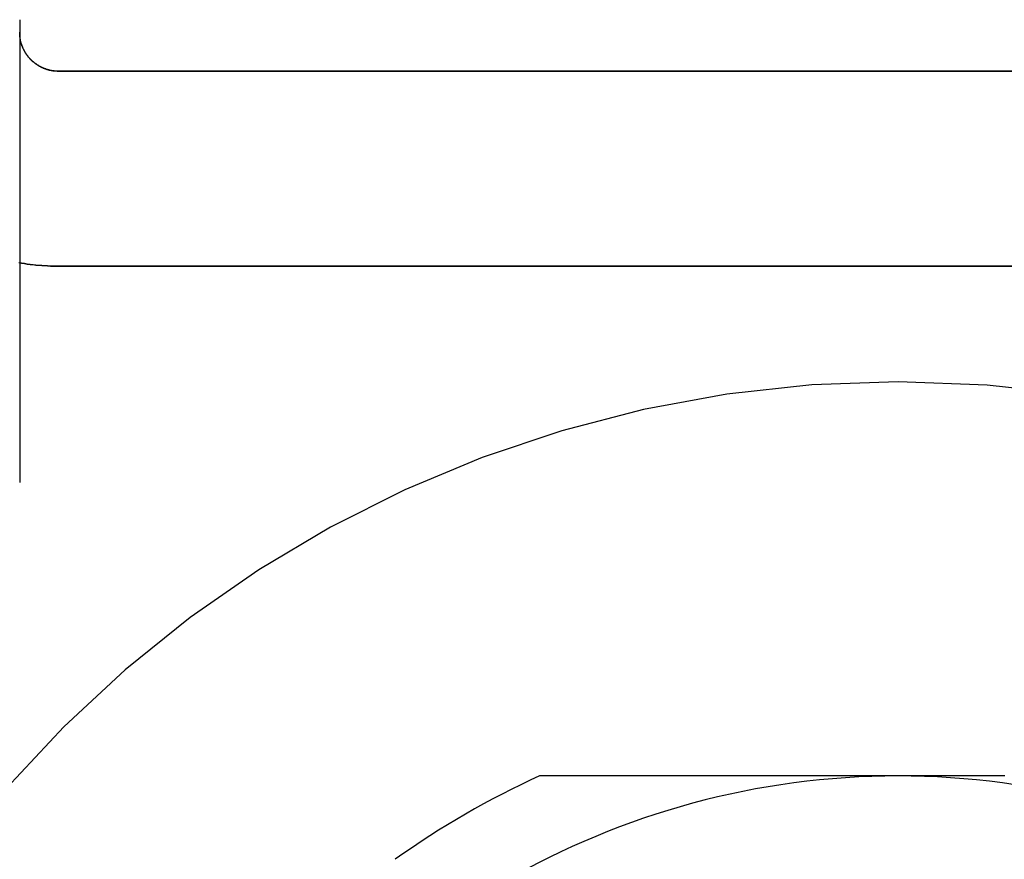
# Model space of a CAD drawing. Extents: x -58 to 285, y -226 to 1000.
# Drawn here: x 272 to 277, y 560 to 564 of the extents above; entities that cross this region are included whole.
import ezdxf

# ---------------------------------------------------------------- set-up
doc = ezdxf.new("R2010")
doc.units = 0
doc.header["$LTSCALE"] = 10
doc.linetypes.add('VERDECKT', pattern=[9.525, 6.35, -3.175])
doc.layers.get('0').update_dxf_attribs({"linetype": 'CONTINUOUS'})
doc.layers.add('STEMPEL', color=3, linetype='CONTINUOUS')

# ---------------------------------------------------------------- blocks, each defined once
blk = doc.blocks.new('A$C58483C4F')
at = {"color": 1, "linetype": 'VERDECKT', "extrusion": (-2e-16, 1, -2e-16)}
for p, q in [((63.7514, 563.7151), (55.1514, 563.7151)), ((63.7514, 563.7143), (55.1514, 563.7143)), ((55.1514, 562.7277), (63.7514, 562.7277)), ((55.1514, 562.7266), (63.7514, 562.7266))]:
    blk.add_line(p, q, dxfattribs=at)
at = {"color": 1}
blk.add_polyline3d([(54.9514, 563.977, 0), (54.9514, 563.977, 0), (54.9514, 563.976, 0), (54.9514, 563.976, 0), (54.9514, 563.976, 0), (54.9514, 563.976, 0), (54.9514, 563.976, 0), (54.9514, 563.976, 0), (54.9514, 563.976, 0), (54.9514, 563.976, 0), (54.9514, 563.975, 0), (54.9514, 563.975, 0), (54.9514, 563.975, 0), (54.9514, 563.975, 0), (54.9514, 563.975, 0), (54.9514, 563.975, 0), (54.9514, 563.975, 0), (54.9514, 563.975, 0), (54.9514, 563.974, 0), (54.9514, 563.974, 0), (54.9514, 563.974, 0), (54.9514, 563.974, 0), (54.9514, 563.974, 0), (54.9514, 563.974, 0), (54.9514, 563.974, 0), (54.9514, 563.973, 0), (54.9514, 563.973, 0), (54.9514, 563.973, 0), (54.9514, 563.973, 0), (54.9514, 563.973, 0), (54.9514, 563.973, 0), (54.9514, 563.973, 0), (54.9514, 563.973, 0), (54.9514, 563.972, 0), (54.9514, 563.972, 0), (54.9514, 563.972, 0), (54.9514, 563.972, 0), (54.9514, 563.972, 0), (54.9514, 563.972, 0), (54.9514, 563.972, 0), (54.9514, 563.972, 0), (54.9514, 563.971, 0), (54.9514, 563.971, 0), (54.9514, 563.971, 0), (54.9514, 563.971, 0), (54.9514, 563.971, 0), (54.9514, 563.971, 0), (54.9514, 563.971, 0), (54.9514, 563.971, 0), (54.9514, 563.97, 0), (54.9514, 563.97, 0), (54.9514, 563.97, 0), (54.9514, 563.97, 0), (54.9514, 563.97, 0), (54.9514, 563.97, 0), (54.9514, 563.97, 0), (54.9514, 563.97, 0), (54.9514, 563.969, 0), (54.9514, 563.969, 0), (54.9514, 563.969, 0), (54.9514, 563.969, 0), (54.9514, 563.969, 0), (54.9514, 563.969, 0), (54.9514, 563.969, 0), (54.9514, 563.969, 0), (54.9514, 563.968, 0), (54.9514, 563.968, 0), (54.9514, 563.968, 0), (54.9514, 563.968, 0), (54.9514, 563.968, 0), (54.9514, 563.968, 0), (54.9514, 563.968, 0), (54.9514, 563.968, 0), (54.9514, 563.967, 0), (54.9514, 563.967, 0), (54.9514, 563.967, 0), (54.9514, 563.967, 0), (54.9514, 563.967, 0), (54.9514, 563.967, 0), (54.9514, 563.967, 0), (54.9514, 563.967, 0), (54.9514, 563.966, 0), (54.9514, 563.966, 0), (54.9514, 563.966, 0), (54.9514, 563.966, 0), (54.9514, 563.966, 0), (54.9514, 563.966, 0), (54.9514, 563.966, 0), (54.9514, 563.965, 0), (54.9514, 563.965, 0), (54.9514, 563.965, 0), (54.9514, 563.965, 0), (54.9514, 563.965, 0), (54.9514, 563.965, 0), (54.9514, 563.965, 0), (54.9514, 563.965, 0), (54.9514, 563.964, 0), (54.9514, 563.964, 0), (54.9514, 563.964, 0), (54.9514, 563.964, 0), (54.9514, 563.964, 0), (54.9514, 563.964, 0), (54.9514, 563.964, 0), (54.9514, 563.964, 0), (54.9514, 563.963, 0), (54.9514, 563.963, 0), (54.9514, 563.963, 0), (54.9514, 563.963, 0), (54.9514, 563.963, 0), (54.9514, 563.963, 0), (54.9514, 563.963, 0), (54.9514, 563.963, 0), (54.9514, 563.962, 0), (54.9514, 563.962, 0), (54.9514, 563.962, 0), (54.9514, 563.962, 0), (54.9514, 563.962, 0), (54.9514, 563.962, 0), (54.9514, 563.962, 0), (54.9514, 563.962, 0), (54.9514, 563.961, 0), (54.9514, 563.961, 0), (54.9514, 563.961, 0), (54.9514, 563.961, 0), (54.9514, 563.961, 0), (54.9514, 563.961, 0), (54.9514, 563.961, 0), (54.9514, 563.961, 0), (54.9514, 563.96, 0), (54.9514, 563.96, 0), (54.9514, 563.96, 0), (54.9514, 563.96, 0), (54.9514, 563.96, 0), (54.9514, 563.96, 0), (54.9514, 563.96, 0), (54.9514, 563.96, 0), (54.9514, 563.959, 0), (54.9514, 563.959, 0), (54.9514, 563.959, 0), (54.9514, 563.959, 0), (54.9514, 563.959, 0), (54.9514, 563.959, 0), (54.9514, 563.959, 0), (54.9514, 563.959, 0), (54.9514, 563.958, 0), (54.9514, 563.958, 0), (54.9514, 563.958, 0), (54.9514, 563.958, 0), (54.9514, 563.958, 0), (54.9514, 563.958, 0), (54.9514, 563.958, 0), (54.9514, 563.957, 0), (54.9514, 563.957, 0), (54.9514, 563.957, 0), (54.9514, 563.957, 0), (54.9514, 563.957, 0), (54.9514, 563.957, 0), (54.9514, 563.957, 0), (54.9514, 563.957, 0), (54.9514, 563.956, 0), (54.9514, 563.956, 0), (54.9514, 563.956, 0), (54.9514, 563.956, 0), (54.9514, 563.956, 0), (54.9514, 563.956, 0), (54.9514, 563.956, 0), (54.9514, 563.956, 0), (54.9514, 563.955, 0), (54.9514, 563.955, 0), (54.9514, 563.955, 0), (54.9514, 563.955, 0), (54.9514, 563.955, 0), (54.9514, 563.955, 0), (54.9514, 563.955, 0), (54.9514, 563.955, 0), (54.9514, 563.954, 0), (54.9514, 563.954, 0), (54.9514, 563.954, 0), (54.9514, 563.954, 0), (54.9514, 563.952, 0), (54.9514, 563.95, 0), (54.9514, 563.948, 0), (54.9514, 563.946, 0), (54.9514, 563.943, 0), (54.9514, 563.941, 0), (54.9514, 563.939, 0), (54.9514, 563.937, 0), (54.9514, 563.934, 0), (54.9514, 563.932, 0), (54.9514, 563.929, 0), (54.9514, 563.926, 0), (54.9514, 563.924, 0), (54.9514, 563.921, 0), (54.9514, 563.918, 0), (54.9514, 563.915, 0), (54.9514, 563.912, 0), (54.9514, 563.909, 0), (54.9514, 563.906, 0), (54.9514, 563.903, 0), (54.9514, 563.9, 0), (54.9514, 563.897, 0), (54.9514, 563.893, 0), (54.9514, 563.89, 0), (54.9514, 563.886, 0), (54.9514, 563.883, 0), (54.9514, 563.879, 0), (54.9514, 563.876, 0), (54.9514, 563.872, 0), (54.9514, 563.868, 0), (54.9514, 563.864, 0), (54.9514, 563.86, 0), (54.9514, 563.856, 0), (54.9514, 563.852, 0), (54.9514, 563.848, 0), (54.9514, 563.844, 0), (54.9514, 563.84, 0), (54.9514, 563.835, 0), (54.9514, 563.831, 0), (54.9514, 563.826, 0), (54.9514, 563.822, 0), (54.9514, 563.817, 0), (54.9514, 563.813, 0), (54.9514, 563.808, 0), (54.9514, 563.803, 0), (54.9514, 563.798, 0), (54.9514, 563.793, 0), (54.9514, 563.788, 0), (54.9514, 563.783, 0), (54.9514, 563.778, 0), (54.9514, 563.773, 0), (54.9514, 563.767, 0), (54.9514, 563.762, 0), (54.9514, 563.757, 0), (54.9514, 563.751, 0), (54.9514, 563.745, 0), (54.9514, 563.74, 0), (54.9514, 563.734, 0), (54.9514, 563.728, 0), (54.9514, 563.722, 0), (54.9514, 563.717, 0), (54.9514, 563.711, 0), (54.9514, 563.705, 0), (54.9514, 563.698, 0), (54.9514, 563.692, 0), (54.9514, 563.686, 0), (54.9514, 563.68, 0), (54.9514, 563.673, 0), (54.9514, 563.667, 0), (54.9514, 563.66, 0), (54.9514, 563.654, 0), (54.9514, 563.647, 0), (54.9514, 563.64, 0), (54.9514, 563.633, 0), (54.9514, 563.626, 0), (54.9514, 563.619, 0), (54.9514, 563.612, 0), (54.9514, 563.605, 0), (54.9514, 563.598, 0), (54.9514, 563.591, 0), (54.9514, 563.584, 0), (54.9514, 563.576, 0), (54.9514, 563.569, 0), (54.9514, 563.562, 0), (54.9514, 563.554, 0), (54.9514, 563.546, 0), (54.9514, 563.539, 0), (54.9514, 563.531, 0), (54.9514, 563.523, 0), (54.9514, 563.515, 0), (54.9514, 563.507, 0), (54.9514, 563.499, 0), (54.9514, 563.491, 0), (54.9514, 563.483, 0), (54.9514, 563.475, 0), (54.9514, 563.467, 0), (54.9514, 563.459, 0), (54.9514, 563.45, 0), (54.9514, 563.442, 0), (54.9514, 563.433, 0), (54.9514, 563.425, 0), (54.9514, 563.416, 0), (54.9514, 563.408, 0), (54.9514, 563.399, 0), (54.9514, 563.39, 0), (54.9514, 563.381, 0), (54.9514, 563.373, 0), (54.9514, 563.364, 0), (54.9514, 563.355, 0), (54.9514, 563.346, 0), (54.9514, 563.336, 0), (54.9514, 563.327, 0), (54.9514, 563.318, 0), (54.9514, 563.309, 0), (54.9514, 563.299, 0), (54.9514, 563.29, 0), (54.9514, 563.281, 0), (54.9514, 563.271, 0), (54.9514, 563.262, 0), (54.9514, 563.252, 0), (54.9514, 563.242, 0), (54.9514, 563.233, 0), (54.9514, 563.223, 0), (54.9514, 563.213, 0), (54.9514, 563.203, 0), (54.9514, 563.193, 0), (54.9514, 563.183, 0), (54.9514, 563.173, 0), (54.9514, 563.163, 0), (54.9514, 563.153, 0), (54.9514, 563.143, 0), (54.9514, 563.133, 0), (54.9514, 563.123, 0), (54.9514, 563.112, 0), (54.9514, 563.102, 0), (54.9514, 563.092, 0), (54.9514, 563.081, 0), (54.9514, 563.071, 0), (54.9514, 563.06, 0), (54.9514, 563.05, 0), (54.9514, 563.039, 0), (54.9514, 563.029, 0), (54.9514, 563.018, 0), (54.9514, 563.007, 0), (54.9514, 562.997, 0), (54.9514, 562.986, 0), (54.9514, 562.975, 0), (54.9514, 562.964, 0), (54.9514, 562.953, 0), (54.9514, 562.943, 0), (54.9514, 562.932, 0), (54.9514, 562.921, 0), (54.9514, 562.91, 0), (54.9514, 562.899, 0), (54.9514, 562.888, 0), (54.9514, 562.876, 0), (54.9514, 562.865, 0), (54.9514, 562.854, 0), (54.9514, 562.843, 0), (54.9514, 562.832, 0), (54.9514, 562.82, 0), (54.9514, 562.809, 0), (54.9514, 562.798, 0), (54.9514, 562.787, 0), (54.9514, 562.775, 0), (54.9514, 562.764, 0), (54.9514, 562.752, 0), (54.9514, 562.741, 0), (54.9514, 562.73, 0), (54.9514, 562.718, 0), (54.9514, 562.707, 0), (54.9514, 562.695, 0), (54.9514, 562.683, 0), (54.9514, 562.672, 0), (54.9514, 562.66, 0), (54.9514, 562.649, 0), (54.9514, 562.637, 0), (54.9514, 562.625, 0), (54.9514, 562.614, 0), (54.9514, 562.602, 0), (54.9514, 562.59, 0), (54.9514, 562.579, 0), (54.9514, 562.567, 0), (54.9514, 562.555, 0), (54.9514, 562.543, 0), (54.9514, 562.532, 0), (54.9514, 562.52, 0), (54.9514, 562.508, 0), (54.9514, 562.496, 0), (54.9514, 562.485, 0), (54.9514, 562.473, 0), (54.9514, 562.461, 0), (54.9514, 562.449, 0), (54.9514, 562.437, 0), (54.9514, 562.425, 0), (54.9514, 562.413, 0), (54.9514, 562.402, 0), (54.9514, 562.39, 0), (54.9514, 562.378, 0), (54.9514, 562.366, 0), (54.9514, 562.354, 0), (54.9514, 562.342, 0), (54.9514, 562.33, 0), (54.9514, 562.318, 0), (54.9514, 562.307, 0), (54.9514, 562.295, 0), (54.9514, 562.283, 0), (54.9514, 562.271, 0), (54.9514, 562.259, 0), (54.9514, 562.247, 0), (54.9514, 562.235, 0), (54.9514, 562.223, 0), (54.9514, 562.211, 0), (54.9514, 562.2, 0), (54.9514, 562.188, 0), (54.9514, 562.176, 0), (54.9514, 562.164, 0), (54.9514, 562.152, 0), (54.9514, 562.14, 0), (54.9514, 562.128, 0), (54.9514, 562.117, 0), (54.9514, 562.105, 0), (54.9514, 562.093, 0), (54.9514, 562.081, 0), (54.9514, 562.069, 0), (54.9514, 562.057, 0), (54.9514, 562.046, 0), (54.9514, 562.034, 0), (54.9514, 562.022, 0), (54.9514, 562.01, 0), (54.9514, 561.999, 0), (54.9514, 561.987, 0), (54.9514, 561.975, 0), (54.9514, 561.963, 0), (54.9514, 561.952, 0), (54.9514, 561.94, 0), (54.9514, 561.928, 0), (54.9514, 561.917, 0), (54.9514, 561.905, 0), (54.9514, 561.894, 0), (54.9514, 561.882, 0), (54.9514, 561.87, 0), (54.9514, 561.859, 0), (54.9514, 561.847, 0), (54.9514, 561.836, 0), (54.9514, 561.824, 0), (54.9514, 561.813, 0), (54.9514, 561.801, 0), (54.9514, 561.79, 0), (54.9514, 561.779, 0), (54.9514, 561.767, 0), (54.9514, 561.764, 0), (54.9514, 561.764, 0), (54.9514, 561.763, 0), (54.9514, 561.762, 0), (54.9514, 561.761, 0), (54.9514, 561.761, 0), (54.9514, 561.76, 0), (54.9514, 561.759, 0), (54.9514, 561.758, 0), (54.9514, 561.758, 0), (54.9514, 561.757, 0), (54.9514, 561.756, 0), (54.9514, 561.755, 0), (54.9514, 561.754, 0), (54.9514, 561.754, 0), (54.9514, 561.753, 0), (54.9514, 561.752, 0), (54.9514, 561.751, 0), (54.9514, 561.751, 0), (54.9514, 561.75, 0), (54.9514, 561.749, 0), (54.9514, 561.748, 0), (54.9514, 561.748, 0), (54.9514, 561.747, 0), (54.9514, 561.746, 0), (54.9514, 561.745, 0), (54.9514, 561.744, 0), (54.9514, 561.744, 0), (54.9514, 561.743, 0), (54.9514, 561.742, 0), (54.9514, 561.741, 0), (54.9514, 561.741, 0), (54.9514, 561.74, 0), (54.9514, 561.739, 0), (54.9514, 561.738, 0), (54.9514, 561.738, 0), (54.9514, 561.737, 0), (54.9514, 561.736, 0), (54.9514, 561.735, 0), (54.9514, 561.734, 0), (54.9514, 561.734, 0), (54.9514, 561.733, 0), (54.9514, 561.732, 0), (54.9514, 561.731, 0), (54.9514, 561.731, 0), (54.9514, 561.73, 0), (54.9514, 561.729, 0), (54.9514, 561.728, 0), (54.9514, 561.728, 0), (54.9514, 561.727, 0), (54.9514, 561.726, 0), (54.9514, 561.725, 0), (54.9514, 561.724, 0), (54.9514, 561.724, 0), (54.9514, 561.723, 0), (54.9514, 561.722, 0), (54.9514, 561.721, 0), (54.9514, 561.721, 0), (54.9514, 561.72, 0), (54.9514, 561.719, 0), (54.9514, 561.718, 0), (54.9514, 561.718, 0), (54.9514, 561.717, 0), (54.9514, 561.716, 0), (54.9514, 561.715, 0), (54.9514, 561.714, 0), (54.9514, 561.714, 0), (54.9514, 561.713, 0), (54.9514, 561.712, 0), (54.9514, 561.711, 0), (54.9514, 561.711, 0), (54.9514, 561.71, 0), (54.9514, 561.709, 0), (54.9514, 561.708, 0), (54.9514, 561.707, 0), (54.9514, 561.707, 0), (54.9514, 561.706, 0), (54.9514, 561.705, 0), (54.9514, 561.704, 0), (54.9514, 561.704, 0), (54.9514, 561.703, 0), (54.9514, 561.702, 0), (54.9514, 561.701, 0), (54.9514, 561.701, 0), (54.9514, 561.7, 0), (54.9514, 561.699, 0), (54.9514, 561.698, 0), (54.9514, 561.697, 0), (54.9514, 561.697, 0), (54.9514, 561.696, 0), (54.9514, 561.695, 0), (54.9514, 561.694, 0), (54.9514, 561.694, 0), (54.9514, 561.693, 0), (54.9514, 561.692, 0), (54.9514, 561.691, 0), (54.9514, 561.691, 0), (54.9514, 561.69, 0), (54.9514, 561.689, 0), (54.9514, 561.688, 0), (54.9514, 561.687, 0), (54.9514, 561.687, 0), (54.9514, 561.686, 0), (54.9514, 561.685, 0), (54.9514, 561.684, 0), (54.9514, 561.684, 0), (54.9514, 561.683, 0), (54.9514, 561.682, 0), (54.9514, 561.681, 0), (54.9514, 561.681, 0), (54.9514, 561.68, 0), (54.9514, 561.679, 0), (54.9514, 561.678, 0), (54.9514, 561.677, 0), (54.9514, 561.677, 0), (54.9514, 561.676, 0), (54.9514, 561.675, 0), (54.9514, 561.674, 0), (54.9514, 561.674, 0), (54.9514, 561.673, 0), (54.9514, 561.672, 0), (54.9514, 561.671, 0), (54.9514, 561.671, 0), (54.9514, 561.67, 0), (54.9514, 561.669, 0), (54.9514, 561.668, 0), (54.9514, 561.667, 0), (54.9514, 561.667, 0), (54.9514, 561.666, 0), (54.9514, 561.665, 0), (54.9514, 561.664, 0), (54.9514, 561.664, 0), (54.9514, 561.663, 0), (54.9514, 561.662, 0), (54.9514, 561.661, 0), (54.9514, 561.661, 0), (54.9514, 561.66, 0), (54.9514, 561.659, 0), (54.9514, 561.658, 0), (54.9514, 561.657, 0), (54.9514, 561.657, 0), (54.9514, 561.656, 0), (54.9514, 561.655, 0), (54.9514, 561.654, 0), (54.9514, 561.654, 0), (54.9514, 561.653, 0), (54.9514, 561.652, 0), (54.9514, 561.651, 0), (54.9514, 561.651, 0), (54.9514, 561.65, 0), (54.9514, 561.649, 0), (54.9514, 561.648, 0), (54.9514, 561.647, 0), (54.9514, 561.647, 0), (54.9514, 561.646, 0), (54.9514, 561.645, 0), (54.9514, 561.644, 0), (54.9514, 561.644, 0), (54.9514, 561.643, 0), (54.9514, 561.642, 0), (54.9514, 561.641, 0), (54.9514, 561.641, 0), (54.9514, 561.64, 0), (54.9514, 561.639, 0), (54.9514, 561.638, 0), (54.9514, 561.637, 0), (54.9514, 561.637, 0), (54.9514, 561.636, 0), (54.9514, 561.635, 0), (54.9514, 561.634, 0), (54.9514, 561.634, 0), (54.9514, 561.633, 0), (54.9514, 561.632, 0), (54.9514, 561.631, 0), (54.9514, 561.631, 0), (54.9514, 561.63, 0), (54.9514, 561.629, 0), (54.9514, 561.628, 0)], dxfattribs=at)
at = {"color": 1, "linetype": 'VERDECKT'}
for points in [[(54.9462, 562.745, 0), (54.9607, 562.743, 0), (54.9753, 562.741, 0), (54.9899, 562.738, 0), (55.0045, 562.737, 0), (55.0191, 562.735, 0), (55.0337, 562.733, 0), (55.0484, 562.732, 0), (55.0631, 562.731, 0), (55.0778, 562.73, 0), (55.0925, 562.729, 0), (55.1072, 562.728, 0), (55.1219, 562.728, 0), (55.1366, 562.728, 0), (55.1514, 562.728, 0)], [(54.9462, 562.744, 0), (54.9607, 562.742, 0), (54.9753, 562.739, 0), (54.9899, 562.737, 0), (55.0045, 562.735, 0), (55.0191, 562.734, 0), (55.0337, 562.732, 0), (55.0484, 562.731, 0), (55.0631, 562.73, 0), (55.0778, 562.729, 0), (55.0925, 562.728, 0), (55.1072, 562.727, 0), (55.1219, 562.727, 0), (55.1366, 562.727, 0), (55.1514, 562.727, 0)], [(55.1514, 563.715, 0), (55.1489, 563.715, 0), (55.1464, 563.715, 0), (55.144, 563.715, 0), (55.1415, 563.715, 0), (55.1391, 563.715, 0), (55.1366, 563.716, 0), (55.1342, 563.716, 0), (55.1318, 563.716, 0), (55.1293, 563.716, 0), (55.1269, 563.717, 0), (55.1244, 563.717, 0), (55.122, 563.717, 0), (55.1196, 563.718, 0), (55.1172, 563.718, 0), (55.1147, 563.718, 0), (55.1123, 563.719, 0), (55.1099, 563.719, 0), (55.1075, 563.72, 0), (55.1051, 563.72, 0), (55.1028, 563.721, 0), (55.1004, 563.722, 0), (55.098, 563.722, 0), (55.0957, 563.723, 0), (55.0933, 563.724, 0), (55.091, 563.724, 0), (55.0886, 563.725, 0), (55.0863, 563.726, 0), (55.084, 563.727, 0), (55.0817, 563.727, 0), (55.0794, 563.728, 0), (55.0771, 563.729, 0), (55.0748, 563.73, 0), (55.0726, 563.731, 0), (55.0703, 563.732, 0), (55.0681, 563.733, 0), (55.0658, 563.734, 0), (55.0636, 563.735, 0), (55.0614, 563.736, 0), (55.0592, 563.737, 0), (55.0571, 563.738, 0), (55.0549, 563.74, 0), (55.0528, 563.741, 0), (55.0506, 563.742, 0), (55.0485, 563.743, 0), (55.0464, 563.744, 0), (55.0444, 563.746, 0), (55.0423, 563.747, 0), (55.0402, 563.748, 0), (55.0382, 563.75, 0), (55.0362, 563.751, 0), (55.0342, 563.753, 0), (55.0322, 563.754, 0), (55.0303, 563.755, 0), (55.0283, 563.757, 0), (55.0264, 563.758, 0), (55.0245, 563.76, 0), (55.0226, 563.761, 0), (55.0207, 563.763, 0), (55.0189, 563.765, 0), (55.017, 563.766, 0), (55.0152, 563.768, 0), (55.0134, 563.77, 0), (55.0117, 563.771, 0), (55.0099, 563.773, 0), (55.0082, 563.775, 0), (55.0065, 563.776, 0), (55.0048, 563.778, 0), (55.0032, 563.78, 0), (55.0015, 563.782, 0), (54.9999, 563.784, 0), (54.9983, 563.785, 0), (54.9968, 563.787, 0), (54.9952, 563.789, 0), (54.9937, 563.791, 0), (54.9922, 563.793, 0), (54.9907, 563.795, 0), (54.9893, 563.797, 0), (54.9878, 563.799, 0), (54.9864, 563.801, 0), (54.9851, 563.803, 0), (54.9837, 563.805, 0), (54.9824, 563.807, 0), (54.9811, 563.809, 0), (54.9798, 563.811, 0), (54.9786, 563.813, 0), (54.9773, 563.815, 0), (54.9761, 563.817, 0), (54.975, 563.819, 0), (54.9738, 563.822, 0), (54.9727, 563.824, 0), (54.9716, 563.826, 0), (54.9706, 563.828, 0), (54.9695, 563.83, 0), (54.9685, 563.833, 0), (54.9675, 563.835, 0), (54.9666, 563.837, 0), (54.9657, 563.839, 0), (54.9648, 563.842, 0), (54.9639, 563.844, 0), (54.963, 563.846, 0), (54.9622, 563.848, 0), (54.9615, 563.851, 0), (54.9607, 563.853, 0), (54.96, 563.855, 0), (54.9593, 563.858, 0), (54.9586, 563.86, 0), (54.958, 563.862, 0), (54.9573, 563.865, 0), (54.9568, 563.867, 0), (54.9562, 563.869, 0), (54.9557, 563.872, 0), (54.9552, 563.874, 0), (54.9547, 563.876, 0), (54.9543, 563.879, 0), (54.9539, 563.881, 0), (54.9535, 563.884, 0), (54.9532, 563.886, 0), (54.9529, 563.888, 0), (54.9526, 563.891, 0), (54.9523, 563.893, 0), (54.9521, 563.896, 0), (54.9519, 563.898, 0), (54.9517, 563.9, 0), (54.9516, 563.903, 0), (54.9515, 563.905, 0), (54.9514, 563.908, 0), (54.9514, 563.91, 0), (54.9514, 563.913, 0)], [(55.1514, 563.714, 0), (55.1489, 563.714, 0), (55.1464, 563.714, 0), (55.144, 563.714, 0), (55.1415, 563.715, 0), (55.1391, 563.715, 0), (55.1366, 563.715, 0), (55.1342, 563.715, 0), (55.1318, 563.715, 0), (55.1293, 563.715, 0), (55.1269, 563.716, 0), (55.1244, 563.716, 0), (55.122, 563.716, 0), (55.1196, 563.717, 0), (55.1172, 563.717, 0), (55.1147, 563.718, 0), (55.1123, 563.718, 0), (55.1099, 563.719, 0), (55.1075, 563.719, 0), (55.1051, 563.72, 0), (55.1028, 563.72, 0), (55.1004, 563.721, 0), (55.098, 563.721, 0), (55.0957, 563.722, 0), (55.0933, 563.723, 0), (55.091, 563.723, 0), (55.0886, 563.724, 0), (55.0863, 563.725, 0), (55.084, 563.726, 0), (55.0817, 563.727, 0), (55.0794, 563.728, 0), (55.0771, 563.728, 0), (55.0748, 563.729, 0), (55.0726, 563.73, 0), (55.0703, 563.731, 0), (55.0681, 563.732, 0), (55.0658, 563.733, 0), (55.0636, 563.734, 0), (55.0614, 563.735, 0), (55.0592, 563.736, 0), (55.0571, 563.738, 0), (55.0549, 563.739, 0), (55.0528, 563.74, 0), (55.0506, 563.741, 0), (55.0485, 563.742, 0), (55.0464, 563.744, 0), (55.0444, 563.745, 0), (55.0423, 563.746, 0), (55.0402, 563.748, 0), (55.0382, 563.749, 0), (55.0362, 563.75, 0), (55.0342, 563.752, 0), (55.0322, 563.753, 0), (55.0303, 563.755, 0), (55.0283, 563.756, 0), (55.0264, 563.758, 0), (55.0245, 563.759, 0), (55.0226, 563.761, 0), (55.0207, 563.762, 0), (55.0189, 563.764, 0), (55.017, 563.765, 0), (55.0152, 563.767, 0), (55.0134, 563.769, 0), (55.0117, 563.77, 0), (55.0099, 563.772, 0), (55.0082, 563.774, 0), (55.0065, 563.776, 0), (55.0048, 563.777, 0), (55.0032, 563.779, 0), (55.0015, 563.781, 0), (54.9999, 563.783, 0), (54.9983, 563.785, 0), (54.9968, 563.786, 0), (54.9952, 563.788, 0), (54.9937, 563.79, 0), (54.9922, 563.792, 0), (54.9907, 563.794, 0), (54.9893, 563.796, 0), (54.9878, 563.798, 0), (54.9864, 563.8, 0), (54.9851, 563.802, 0), (54.9837, 563.804, 0), (54.9824, 563.806, 0), (54.9811, 563.808, 0), (54.9798, 563.81, 0), (54.9786, 563.812, 0), (54.9773, 563.814, 0), (54.9761, 563.817, 0), (54.975, 563.819, 0), (54.9738, 563.821, 0), (54.9727, 563.823, 0), (54.9716, 563.825, 0), (54.9706, 563.827, 0), (54.9695, 563.83, 0), (54.9685, 563.832, 0), (54.9675, 563.834, 0), (54.9666, 563.836, 0), (54.9657, 563.838, 0), (54.9648, 563.841, 0), (54.9639, 563.843, 0), (54.963, 563.845, 0), (54.9622, 563.848, 0), (54.9615, 563.85, 0), (54.9607, 563.852, 0), (54.96, 563.854, 0), (54.9593, 563.857, 0), (54.9586, 563.859, 0), (54.958, 563.861, 0), (54.9573, 563.864, 0), (54.9568, 563.866, 0), (54.9562, 563.869, 0), (54.9557, 563.871, 0), (54.9552, 563.873, 0), (54.9547, 563.876, 0), (54.9543, 563.878, 0), (54.9539, 563.88, 0), (54.9535, 563.883, 0), (54.9532, 563.885, 0), (54.9529, 563.888, 0), (54.9526, 563.89, 0), (54.9523, 563.892, 0), (54.9521, 563.895, 0), (54.9519, 563.897, 0), (54.9517, 563.9, 0), (54.9516, 563.902, 0), (54.9515, 563.905, 0), (54.9514, 563.907, 0), (54.9514, 563.909, 0), (54.9514, 563.912, 0)]]:
    blk.add_polyline3d(points, dxfattribs=at)
at = {"color": 3}
for points in [[(59.4123, 560.139, 0), (59.3936, 560.139, 0), (59.3749, 560.139, 0), (59.3562, 560.139, 0), (59.3375, 560.139, 0), (59.3188, 560.139, 0), (59.3002, 560.139, 0), (59.2815, 560.139, 0), (59.2629, 560.139, 0), (59.2442, 560.139, 0), (59.2256, 560.139, 0), (59.2069, 560.139, 0), (59.1883, 560.139, 0), (59.1696, 560.139, 0), (59.151, 560.139, 0), (59.1324, 560.139, 0), (59.1137, 560.139, 0), (59.0951, 560.139, 0), (59.0764, 560.139, 0), (59.0578, 560.139, 0), (59.0392, 560.139, 0), (59.0205, 560.139, 0), (59.0019, 560.139, 0), (58.9832, 560.139, 0), (58.9646, 560.139, 0), (58.9459, 560.139, 0), (58.9272, 560.139, 0), (58.9086, 560.139, 0), (58.8899, 560.139, 0), (58.8712, 560.139, 0), (58.8525, 560.139, 0), (58.8338, 560.139, 0), (58.8151, 560.139, 0), (58.7964, 560.139, 0), (58.7777, 560.139, 0), (58.7589, 560.139, 0), (58.7402, 560.139, 0), (58.7214, 560.139, 0), (58.7026, 560.139, 0), (58.6838, 560.139, 0), (58.665, 560.139, 0), (58.6462, 560.139, 0), (58.6274, 560.139, 0), (58.6085, 560.139, 0), (58.5896, 560.139, 0), (58.5708, 560.139, 0), (58.5519, 560.139, 0), (58.5329, 560.139, 0), (58.514, 560.139, 0), (58.4951, 560.139, 0), (58.4761, 560.139, 0), (58.4571, 560.139, 0), (58.4381, 560.139, 0), (58.419, 560.139, 0), (58.4, 560.139, 0), (58.3809, 560.139, 0), (58.3618, 560.139, 0), (58.3426, 560.139, 0), (58.3235, 560.139, 0), (58.3043, 560.139, 0), (58.2851, 560.139, 0), (58.2658, 560.139, 0), (58.2466, 560.139, 0), (58.2273, 560.139, 0), (58.208, 560.139, 0), (58.1886, 560.139, 0), (58.1692, 560.139, 0), (58.1498, 560.139, 0), (58.1304, 560.139, 0), (58.1109, 560.139, 0), (58.0914, 560.139, 0), (58.0719, 560.139, 0), (58.0523, 560.139, 0), (58.0327, 560.139, 0), (58.0131, 560.139, 0), (57.9934, 560.139, 0), (57.9737, 560.139, 0), (57.9539, 560.139, 0), (57.9341, 560.139, 0), (57.9143, 560.139, 0), (57.8944, 560.139, 0), (57.8745, 560.139, 0), (57.8546, 560.139, 0), (57.8346, 560.139, 0), (57.8146, 560.139, 0), (57.7945, 560.139, 0), (57.7744, 560.139, 0), (57.7542, 560.139, 0), (57.734, 560.139, 0), (57.7138, 560.139, 0), (57.6935, 560.139, 0), (57.6731, 560.139, 0), (57.6528, 560.139, 0), (57.6323, 560.139, 0), (57.6118, 560.139, 0), (57.5913, 560.139, 0)], [(59.9534, 560.139, 0), (59.9347, 560.139, 0), (59.916, 560.139, 0), (59.8974, 560.139, 0), (59.8787, 560.139, 0), (59.86, 560.139, 0), (59.8414, 560.139, 0), (59.8227, 560.139, 0), (59.8041, 560.139, 0), (59.7854, 560.139, 0), (59.7668, 560.139, 0), (59.7482, 560.139, 0), (59.7295, 560.139, 0), (59.7109, 560.139, 0), (59.6922, 560.139, 0), (59.6736, 560.139, 0), (59.655, 560.139, 0), (59.6363, 560.139, 0), (59.6177, 560.139, 0), (59.599, 560.139, 0), (59.5804, 560.139, 0), (59.5617, 560.139, 0), (59.5431, 560.139, 0), (59.5244, 560.139, 0), (59.5058, 560.139, 0), (59.4871, 560.139, 0), (59.4684, 560.139, 0), (59.4497, 560.139, 0), (59.431, 560.139, 0), (59.4123, 560.139, 0)]]:
    blk.add_polyline3d(points, dxfattribs=at)
at = {"color": 1, "linetype": 'VERDECKT'}
for start, end in [(90, 155.52705), (22.60505, 90)]:
    blk.add_arc((59.4123, 556.1391), 6, start, end, dxfattribs=at)
at = {"color": 3, "linetype": 'CONTINUOUS'}
for radius, start, end in [(4, 90, 150), (4.395, 114.4773, 125.5227), (4, 30, 90)]:
    blk.add_arc((59.4123, 556.1391), radius, start, end, dxfattribs=at)

msp = doc.modelspace()

# ---------------------------------------------------------------- block references
at = {"layer": 'STEMPEL'}
msp.add_blockref('A$C58483C4F', (217, 0), dxfattribs=at)

doc.saveas('drawing.dxf')
